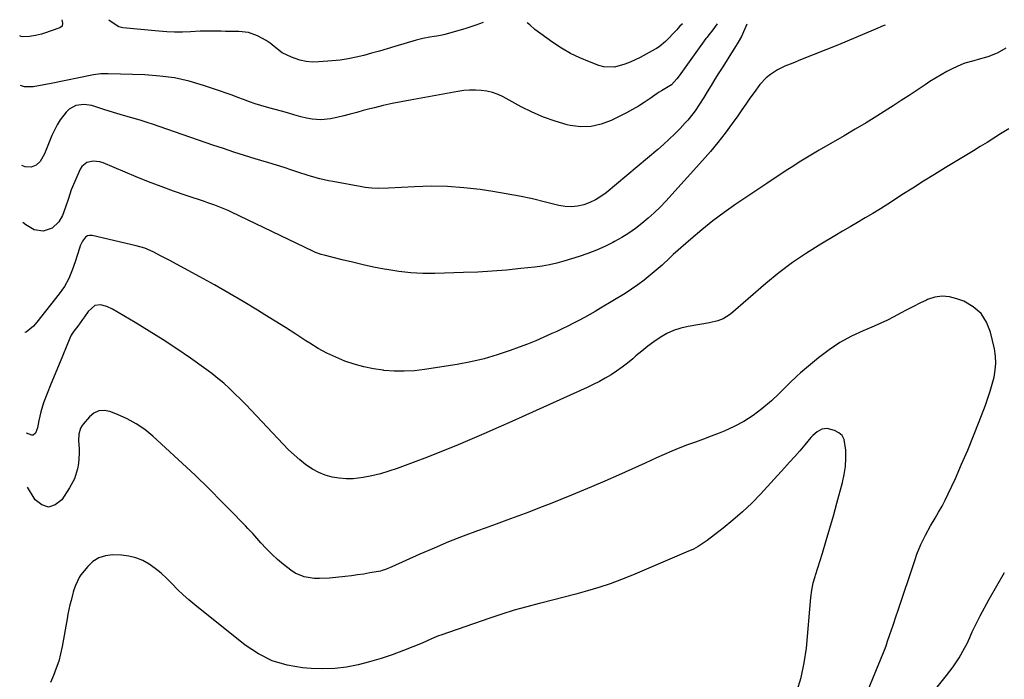
# Model space of a CAD drawing. Units: inches. Extents: x 1825430 to 1830744, y 436871 to 442219.
# Drawn here: x 1825430 to 1825877, y 441920 to 442219 of the extents above; entities that cross this region are included whole.
import ezdxf

# ---------------------------------------------------------------- set-up
doc = ezdxf.new("R2010")
doc.units = ezdxf.units.IN
doc.header["$MEASUREMENT"] = 0
doc.layers.add('7', color=7, linetype='Continuous')
doc.layers.add('8', color=7, linetype='Continuous')

msp = doc.modelspace()

# ---------------------------------------------------------------- linework, layer by layer
at = {"layer": '7', "color": 18}
for points in [[(1825449.47, 442219.01, 1994), (1825449.85, 442217.4, 1994), (1825449.64, 442216.1, 1994), (1825448.62, 442215.26, 1994), (1825441.13, 442212.79, 1994), (1825440.24, 442212.52, 1994), (1825437.53, 442211.86, 1994), (1825434.83, 442211.43, 1994), (1825431.61, 442211.28, 1994), (1825431.01, 442211.35, 1994), (1825430.35, 442211.7, 1994)], [(1825640.72, 442217.77, 1994), (1825637.33, 442216.55, 1994), (1825633.33, 442215.23, 1994), (1825631.31, 442214.62, 1994), (1825623.33, 442212.33, 1994), (1825622.11, 442212.02, 1994), (1825619.63, 442211.6, 1994), (1825618.39, 442211.41, 1994), (1825616.46, 442211.12, 1994), (1825613.32, 442210.52, 1994), (1825610.23, 442209.71, 1994), (1825600.62, 442206.82, 1994), (1825597.11, 442205.78, 1994), (1825593.6, 442204.76, 1994), (1825590.07, 442203.77, 1994), (1825586.54, 442202.8, 1994), (1825582.99, 442201.95, 1994), (1825579.42, 442201.22, 1994), (1825575.81, 442200.7, 1994), (1825572.18, 442200.32, 1994), (1825566.09, 442199.84, 1994), (1825563.19, 442199.81, 1994), (1825560.33, 442200.04, 1994), (1825557.53, 442200.66, 1994), (1825553.65, 442201.98, 1994), (1825549.53, 442204.05, 1994), (1825545.84, 442206.81, 1994), (1825543.96, 442208.35, 1994), (1825542.17, 442209.63, 1994), (1825538.3, 442211.76, 1994), (1825534.15, 442213.15, 1994), (1825529.79, 442213.65, 1994), (1825524.42, 442213.7, 1994), (1825523.77, 442213.71, 1994), (1825521.82, 442213.75, 1994), (1825519.23, 442213.81, 1994), (1825516.42, 442213.85, 1994), (1825513.68, 442213.8, 1994), (1825512.32, 442213.74, 1994), (1825507.84, 442213.49, 1994), (1825504.24, 442213.37, 1994), (1825500.64, 442213.36, 1994), (1825497.05, 442213.52, 1994), (1825493.45, 442213.79, 1994), (1825477.14, 442215.39, 1994), (1825475.38, 442215.79, 1994), (1825472.28, 442217.69, 1994), (1825470.84, 442218.84, 1994), (1825470.8, 442218.87, 1994)], [(1825731.22, 442217.19, 1994), (1825729.99, 442216.06, 1994), (1825729.94, 442216.02, 1994), (1825729.1, 442214.99, 1994), (1825728.59, 442214.4, 1994), (1825728.32, 442214.11, 1994), (1825723.44, 442209.12, 1994), (1825720.59, 442206.76, 1994), (1825719.33, 442205.96, 1994), (1825718.69, 442205.6, 1994), (1825711.88, 442201.88, 1994), (1825709.64, 442200.75, 1994), (1825707.36, 442199.71, 1994), (1825705.03, 442198.81, 1994), (1825700.25, 442197.54, 1994), (1825695.48, 442197.68, 1994), (1825693.11, 442198.29, 1994), (1825688.9, 442199.84, 1994), (1825684.53, 442201.66, 1994), (1825680.28, 442203.71, 1994), (1825676.21, 442206.1, 1994), (1825672.26, 442208.71, 1994), (1825664.18, 442214.56, 1994), (1825661.9, 442216.63, 1994), (1825660.67, 442217.64, 1994)], [(1825746.86, 442217.09, 1992), (1825744.53, 442213.81, 1992), (1825743.76, 442212.85, 1992), (1825742.18, 442210.96, 1992), (1825741.81, 442210.46, 1992), (1825729.6, 442193.52, 1992), (1825728.62, 442192.22, 1992), (1825726.09, 442189.45, 1992), (1825725.47, 442189.05, 1992), (1825721.6, 442186.79, 1992), (1825720.61, 442186.14, 1992), (1825719.63, 442185.48, 1992), (1825716.42, 442183.24, 1992), (1825713.81, 442181.5, 1992), (1825711.16, 442179.83, 1992), (1825708.44, 442178.27, 1992), (1825705.68, 442176.79, 1992), (1825698.78, 442173.26, 1992), (1825694.28, 442171.54, 1992), (1825689.7, 442170.49, 1992), (1825685, 442170.44, 1992), (1825680.23, 442171.05, 1992), (1825678.87, 442171.37, 1992), (1825673.43, 442172.91, 1992), (1825668.09, 442174.74, 1992), (1825662.93, 442176.98, 1992), (1825657.87, 442179.5, 1992), (1825649.81, 442183.94, 1992), (1825647.42, 442185.06, 1992), (1825644.96, 442185.97, 1992), (1825642.41, 442186.57, 1992), (1825639.8, 442186.95, 1992), (1825637.14, 442187.07, 1992), (1825634.48, 442187.04, 1992), (1825631.84, 442186.81, 1992), (1825629.2, 442186.45, 1992), (1825607.52, 442182.56, 1992), (1825603.45, 442181.79, 1992), (1825599.39, 442180.95, 1992), (1825595.35, 442180.03, 1992), (1825591.32, 442179.04, 1992), (1825589.2, 442178.5, 1992), (1825586.25, 442177.74, 1992), (1825583.29, 442176.97, 1992), (1825580.34, 442176.21, 1992), (1825577.39, 442175.44, 1992), (1825574.31, 442174.63, 1992), (1825571.46, 442174.02, 1992), (1825566.99, 442173.56, 1992), (1825563.08, 442173.83, 1992), (1825560.5, 442174.33, 1992), (1825557.95, 442174.98, 1992), (1825554.8, 442175.88, 1992), (1825551.96, 442176.69, 1992), (1825549.11, 442177.48, 1992), (1825546.26, 442178.26, 1992), (1825543.41, 442179.03, 1992), (1825539.85, 442180.04, 1992), (1825537.19, 442180.86, 1992), (1825534.57, 442181.79, 1992), (1825531.96, 442182.77, 1992), (1825529.36, 442183.78, 1992), (1825526.75, 442184.76, 1992), (1825524.12, 442185.69, 1992), (1825521.49, 442186.6, 1992), (1825513.79, 442189.19, 1992), (1825507.24, 442191.07, 1992), (1825500.63, 442192.56, 1992), (1825493.91, 442193.46, 1992), (1825487.12, 442193.97, 1992), (1825470.49, 442194.48, 1992), (1825469.66, 442194.5, 1992), (1825467.16, 442194.44, 1992), (1825463.86, 442194.02, 1992), (1825444.59, 442190.1, 1992), (1825440.51, 442189.28, 1992), (1825436.41, 442188.51, 1992), (1825432.49, 442188.57, 1992), (1825430.73, 442189.19, 1992)], [(1825823.19, 442216.59, 1988), (1825822.18, 442216.2, 1988), (1825818.78, 442214.78, 1988), (1825817.7, 442214.31, 1988), (1825813.78, 442212.6, 1988), (1825809.85, 442210.92, 1988), (1825805.9, 442209.28, 1988), (1825801.94, 442207.67, 1988), (1825784.77, 442200.79, 1988), (1825781.21, 442199.36, 1988), (1825777.65, 442197.92, 1988), (1825774.21, 442196.25, 1988), (1825771.03, 442194.15, 1988), (1825769.09, 442192.56, 1988), (1825766.18, 442189.53, 1988), (1825763.62, 442186.04, 1988), (1825761.77, 442183.4, 1988), (1825759.91, 442180.75, 1988), (1825758.06, 442178.1, 1988), (1825756.2, 442175.46, 1988), (1825753.71, 442171.92, 1988), (1825750.53, 442167.57, 1988), (1825747.25, 442163.3, 1988), (1825743.81, 442159.15, 1988), (1825740.27, 442155.09, 1988), (1825723.54, 442136.63, 1988), (1825720.99, 442133.95, 1988), (1825718.35, 442131.35, 1988), (1825715.58, 442128.88, 1988), (1825712.73, 442126.5, 1988), (1825709.77, 442124.27, 1988), (1825706.73, 442122.15, 1988), (1825703.58, 442120.2, 1988), (1825700.36, 442118.37, 1988), (1825699.57, 442117.94, 1988), (1825695.85, 442116.09, 1988), (1825692.07, 442114.39, 1988), (1825688.19, 442112.91, 1988), (1825684.25, 442111.59, 1988), (1825677.36, 442109.49, 1988), (1825674.11, 442108.6, 1988), (1825670.83, 442107.82, 1988), (1825667.52, 442107.24, 1988), (1825664.18, 442106.77, 1988), (1825657.85, 442106.07, 1988), (1825651.32, 442105.42, 1988), (1825644.79, 442104.88, 1988), (1825638.24, 442104.5, 1988), (1825631.69, 442104.23, 1988), (1825618.74, 442103.85, 1988), (1825613.26, 442103.86, 1988), (1825607.8, 442104.12, 1988), (1825602.37, 442104.74, 1988), (1825596.95, 442105.59, 1988), (1825595.79, 442105.81, 1988), (1825590.98, 442106.78, 1988), (1825586.19, 442107.8, 1988), (1825581.42, 442108.91, 1988), (1825576.66, 442110.09, 1988), (1825568.47, 442112.18, 1988), (1825567.16, 442112.54, 1988), (1825564.6, 442113.44, 1988), (1825563.36, 442113.99, 1988), (1825526.4, 442131.69, 1988), (1825524.91, 442132.38, 1988), (1825521.92, 442133.67, 1988), (1825518.87, 442134.84, 1988), (1825515.8, 442135.94, 1988), (1825514.25, 442136.47, 1988), (1825505.88, 442139.26, 1988), (1825500.18, 442141.24, 1988), (1825494.5, 442143.3, 1988), (1825488.87, 442145.49, 1988), (1825483.27, 442147.76, 1988), (1825468.25, 442154.06, 1988), (1825466.77, 442154.53, 1988), (1825463.75, 442154.83, 1988), (1825460.81, 442154.15, 1988), (1825458.61, 442152.39, 1988), (1825457.81, 442151.14, 1988), (1825455.31, 442145.54, 1988), (1825453.76, 442141.74, 1988), (1825452.47, 442137.85, 1988), (1825451.21, 442133.96, 1988), (1825449.71, 442130.14, 1988), (1825448.17, 442127.26, 1988), (1825445.09, 442124.38, 1988), (1825440.99, 442123.01, 1988), (1825436.93, 442123.6, 1988), (1825433.09, 442125.92, 1988), (1825431.79, 442126.91, 1988)], [(1825877.88, 442206.02, 1986), (1825873.9, 442203.84, 1986), (1825869.66, 442202.21, 1986), (1825865.35, 442200.88, 1986), (1825863.35, 442200.31, 1986), (1825859.34, 442199.3, 1986), (1825857.42, 442198.53, 1986), (1825853.86, 442196.84, 1986), (1825851.17, 442195.49, 1986), (1825848.53, 442194.06, 1986), (1825845.95, 442192.52, 1986), (1825843.42, 442190.9, 1986), (1825841.22, 442189.44, 1986), (1825837.61, 442187.04, 1986), (1825834, 442184.66, 1986), (1825830.37, 442182.3, 1986), (1825826.73, 442179.95, 1986), (1825824.29, 442178.39, 1986), (1825819.4, 442175.3, 1986), (1825814.49, 442172.26, 1986), (1825809.53, 442169.29, 1986), (1825804.55, 442166.36, 1986), (1825793.15, 442159.76, 1986), (1825790.12, 442157.98, 1986), (1825787.11, 442156.17, 1986), (1825784.12, 442154.33, 1986), (1825781.15, 442152.46, 1986), (1825778.19, 442150.55, 1986), (1825775.25, 442148.64, 1986), (1825772.32, 442146.69, 1986), (1825769.41, 442144.74, 1986), (1825755.4, 442135.26, 1986), (1825750.11, 442131.53, 1986), (1825744.92, 442127.68, 1986), (1825739.89, 442123.63, 1986), (1825734.95, 442119.45, 1986), (1825726.97, 442112.43, 1986), (1825725.25, 442110.86, 1986), (1825721.9, 442107.63, 1986), (1825720.15, 442106.1, 1986), (1825716.52, 442103.05, 1986), (1825713.76, 442100.85, 1986), (1825710.94, 442098.73, 1986), (1825708.04, 442096.74, 1986), (1825705.06, 442094.84, 1986), (1825693.98, 442088.09, 1986), (1825691.56, 442086.65, 1986), (1825689.12, 442085.24, 1986), (1825686.65, 442083.88, 1986), (1825684.16, 442082.56, 1986), (1825681.65, 442081.27, 1986), (1825679.13, 442080.01, 1986), (1825676.6, 442078.78, 1986), (1825674.05, 442077.58, 1986), (1825671.88, 442076.57, 1986), (1825668.22, 442074.92, 1986), (1825664.53, 442073.33, 1986), (1825660.81, 442071.83, 1986), (1825657.06, 442070.39, 1986), (1825652.92, 442068.86, 1986), (1825647.04, 442066.87, 1986), (1825641.1, 442065.13, 1986), (1825635.06, 442063.74, 1986), (1825628.96, 442062.6, 1986), (1825614.07, 442060.27, 1986), (1825609.47, 442059.74, 1986), (1825604.85, 442059.46, 1986), (1825600.23, 442059.55, 1986), (1825595.61, 442059.89, 1986), (1825595.28, 442059.93, 1986), (1825590.85, 442060.6, 1986), (1825586.47, 442061.49, 1986), (1825582.18, 442062.69, 1986), (1825577.93, 442064.11, 1986), (1825573.79, 442065.82, 1986), (1825569.73, 442067.71, 1986), (1825565.81, 442069.86, 1986), (1825561.98, 442072.19, 1986), (1825560.27, 442073.31, 1986), (1825555.64, 442076.31, 1986), (1825550.99, 442079.28, 1986), (1825546.32, 442082.22, 1986), (1825541.63, 442085.13, 1986), (1825538.21, 442087.24, 1986), (1825531.77, 442091.13, 1986), (1825525.28, 442094.94, 1986), (1825518.73, 442098.65, 1986), (1825512.14, 442102.28, 1986), (1825498.11, 442109.86, 1986), (1825494.49, 442111.78, 1986), (1825490.85, 442113.67, 1986), (1825487.11, 442115.29, 1986), (1825483.2, 442116.45, 1986), (1825463.17, 442121.07, 1986), (1825462.08, 442121.1, 1986), (1825461.09, 442120.91, 1986), (1825460.24, 442120.37, 1986), (1825458.85, 442118.58, 1986), (1825457.83, 442116.42, 1986), (1825457.42, 442115.29, 1986), (1825455.53, 442109.15, 1986), (1825454.19, 442105.29, 1986), (1825452.59, 442101.53, 1986), (1825450.65, 442097.95, 1986), (1825448.32, 442094.62, 1986), (1825438.18, 442081.79, 1986), (1825436.55, 442079.96, 1986), (1825433.24, 442077.28, 1986), (1825432.63, 442077.12, 1986)], [(1825879.25, 442169.5, 1984), (1825875.4, 442167.17, 1984), (1825872.38, 442165.24, 1984), (1825869.35, 442163.33, 1984), (1825866.3, 442161.44, 1984), (1825863.24, 442159.57, 1984), (1825850.41, 442151.83, 1984), (1825845.46, 442148.8, 1984), (1825840.53, 442145.74, 1984), (1825835.63, 442142.63, 1984), (1825830.76, 442139.48, 1984), (1825827.76, 442137.52, 1984), (1825824.39, 442135.35, 1984), (1825820.99, 442133.21, 1984), (1825817.55, 442131.12, 1984), (1825814.1, 442129.07, 1984), (1825810.63, 442127.05, 1984), (1825807.17, 442125.02, 1984), (1825803.7, 442122.98, 1984), (1825800.24, 442120.95, 1984), (1825793.89, 442117.21, 1984), (1825787.37, 442113.14, 1984), (1825781.02, 442108.83, 1984), (1825774.91, 442104.19, 1984), (1825768.96, 442099.32, 1984), (1825752.94, 442085.45, 1984), (1825749.67, 442083.33, 1984), (1825747.23, 442082.39, 1984), (1825743.4, 442081.46, 1984), (1825733.71, 442079.86, 1984), (1825730.36, 442079.08, 1984), (1825727.12, 442078.03, 1984), (1825724.04, 442076.58, 1984), (1825721.07, 442074.86, 1984), (1825718.21, 442072.88, 1984), (1825715.41, 442070.83, 1984), (1825712.7, 442068.67, 1984), (1825710.03, 442066.44, 1984), (1825708.54, 442065.14, 1984), (1825706.19, 442063.19, 1984), (1825703.77, 442061.32, 1984), (1825701.27, 442059.57, 1984), (1825698.71, 442057.9, 1984), (1825696.08, 442056.34, 1984), (1825693.41, 442054.86, 1984), (1825690.68, 442053.47, 1984), (1825687.92, 442052.16, 1984), (1825660.1, 442039.56, 1984), (1825653.76, 442036.71, 1984), (1825647.42, 442033.89, 1984), (1825641.05, 442031.11, 1984), (1825634.67, 442028.36, 1984), (1825628.27, 442025.67, 1984), (1825621.84, 442023.05, 1984), (1825615.37, 442020.52, 1984), (1825608.87, 442018.06, 1984), (1825601.68, 442015.4, 1984), (1825597.9, 442014.12, 1984), (1825594.09, 442012.99, 1984), (1825590.21, 442012.08, 1984), (1825586.3, 442011.32, 1984), (1825581.62, 442010.73, 1984), (1825578.44, 442010.63, 1984), (1825575.27, 442010.9, 1984), (1825572.1, 442011.42, 1984), (1825569.03, 442012.32, 1984), (1825566.08, 442013.47, 1984), (1825563.3, 442014.99, 1984), (1825560.24, 442017.06, 1984), (1825557.53, 442019.23, 1984), (1825554.89, 442021.49, 1984), (1825552.37, 442023.88, 1984), (1825549.93, 442026.35, 1984), (1825535.34, 442041.88, 1984), (1825532.94, 442044.39, 1984), (1825530.51, 442046.87, 1984), (1825528.02, 442049.3, 1984), (1825525.51, 442051.7, 1984), (1825522.93, 442054.03, 1984), (1825520.29, 442056.27, 1984), (1825517.56, 442058.41, 1984), (1825514.77, 442060.48, 1984), (1825507.83, 442065.39, 1984), (1825501.69, 442069.63, 1984), (1825495.48, 442073.76, 1984), (1825489.17, 442077.74, 1984), (1825482.79, 442081.61, 1984), (1825472.44, 442087.71, 1984), (1825469.84, 442088.91, 1984), (1825467.05, 442089.58, 1984), (1825464.45, 442089.26, 1984), (1825461.47, 442086.53, 1984), (1825459.74, 442084.19, 1984), (1825458.89, 442083, 1984), (1825456.79, 442080.01, 1984), (1825454.85, 442077.66, 1984), (1825453.68, 442075.85, 1984), (1825453.04, 442074.57, 1984), (1825451.37, 442070.39, 1984), (1825450.07, 442067.16, 1984), (1825449.41, 442065.55, 1984), (1825444.45, 442053.55, 1984), (1825442.82, 442049.46, 1984), (1825441.19, 442045.1, 1984), (1825439.95, 442041.14, 1984), (1825439.08, 442037.08, 1984), (1825438.49, 442033.85, 1984), (1825437.55, 442031.44, 1984), (1825436.49, 442030.53, 1984), (1825435.83, 442030.46, 1984), (1825433.41, 442031.33, 1984)], [(1825811.66, 441905.64, 1982), (1825822.35, 441931.89, 1982), (1825822.75, 441932.9, 1982), (1825823.52, 441934.94, 1982), (1825824.24, 441937, 1982), (1825825.3, 441940.1, 1982), (1825826.72, 441944.31, 1982), (1825828.12, 441948.49, 1982), (1825828.82, 441950.58, 1982), (1825836.68, 441974.14, 1982), (1825837.48, 441976.41, 1982), (1825839.29, 441980.85, 1982), (1825841.37, 441985.18, 1982), (1825843.69, 441989.38, 1982), (1825845.75, 441992.75, 1982), (1825847.38, 441995.48, 1982), (1825848.93, 441998.24, 1982), (1825850.39, 442001.06, 1982), (1825851.77, 442003.92, 1982), (1825854.98, 442010.88, 1982), (1825857.84, 442017.28, 1982), (1825860.61, 442023.72, 1982), (1825863.25, 442030.21, 1982), (1825865.79, 442036.74, 1982), (1825868.59, 442044.16, 1982), (1825869.7, 442047.26, 1982), (1825870.74, 442050.4, 1982), (1825871.67, 442053.56, 1982), (1825872.53, 442056.75, 1982), (1825873.09, 442059.96, 1982), (1825873.36, 442063.18, 1982), (1825873.17, 442066.4, 1982), (1825872.68, 442069.62, 1982), (1825870.98, 442077.16, 1982), (1825869.17, 442081.74, 1982), (1825866.66, 442085.72, 1982), (1825863.09, 442088.77, 1982), (1825858.81, 442091.22, 1982), (1825855.68, 442092.42, 1982), (1825852.34, 442093.25, 1982), (1825849, 442093.55, 1982), (1825845.7, 442093.05, 1982), (1825842.4, 442092.02, 1982), (1825841.91, 442091.8, 1982), (1825838.9, 442090.39, 1982), (1825835.91, 442088.92, 1982), (1825832.97, 442087.38, 1982), (1825830.05, 442085.78, 1982), (1825827.13, 442084.19, 1982), (1825824.17, 442082.67, 1982), (1825821.16, 442081.27, 1982), (1825818.11, 442079.93, 1982), (1825813.18, 442077.88, 1982), (1825807.78, 442075.34, 1982), (1825802.57, 442072.49, 1982), (1825797.64, 442069.19, 1982), (1825792.89, 442065.58, 1982), (1825784.76, 442058.8, 1982), (1825783.03, 442057.29, 1982), (1825779.71, 442054.12, 1982), (1825778.12, 442052.46, 1982), (1825774.91, 442049.18, 1982), (1825771.5, 442046.12, 1982), (1825767.15, 442042.46, 1982), (1825763.16, 442039.43, 1982), (1825759.01, 442036.69, 1982), (1825754.61, 442034.37, 1982), (1825750.04, 442032.33, 1982), (1825747.77, 442031.45, 1982), (1825744.21, 442030.07, 1982), (1825740.64, 442028.71, 1982), (1825737.06, 442027.37, 1982), (1825733.48, 442026.04, 1982), (1825729.92, 442024.67, 1982), (1825726.38, 442023.25, 1982), (1825722.87, 442021.74, 1982), (1825719.39, 442020.18, 1982), (1825714.22, 442017.79, 1982), (1825708.16, 442015.03, 1982), (1825702.08, 442012.31, 1982), (1825695.96, 442009.66, 1982), (1825689.83, 442007.05, 1982), (1825680.84, 442003.29, 1982), (1825675.99, 442001.3, 1982), (1825671.13, 441999.34, 1982), (1825666.24, 441997.45, 1982), (1825661.34, 441995.59, 1982), (1825656.42, 441993.77, 1982), (1825651.5, 441991.95, 1982), (1825646.58, 441990.15, 1982), (1825641.66, 441988.35, 1982), (1825638.19, 441987.09, 1982), (1825631.55, 441984.6, 1982), (1825624.96, 441982.01, 1982), (1825618.42, 441979.28, 1982), (1825611.92, 441976.46, 1982), (1825599.19, 441970.76, 1982), (1825596.3, 441969.53, 1982), (1825594.82, 441969.01, 1982), (1825594.06, 441968.82, 1982), (1825589.28, 441967.94, 1982), (1825586.49, 441967.48, 1982), (1825583.69, 441967.05, 1982), (1825580.89, 441966.69, 1982), (1825578.08, 441966.36, 1982), (1825571.01, 441965.62, 1982), (1825566.36, 441965.4, 1982), (1825564.04, 441965.49, 1982), (1825559.47, 441966.15, 1982), (1825555.33, 441967.89, 1982), (1825553.43, 441969.17, 1982), (1825550.13, 441971.82, 1982), (1825547.41, 441974.13, 1982), (1825544.76, 441976.53, 1982), (1825542.24, 441979.06, 1982), (1825539.8, 441981.67, 1982), (1825536.13, 441985.81, 1982), (1825533.91, 441988.18, 1982), (1825532.77, 441989.34, 1982), (1825532.2, 441989.92, 1982), (1825531.63, 441990.5, 1982), (1825526.43, 441995.83, 1982), (1825524.4, 441997.92, 1982), (1825522.37, 442000, 1982), (1825520.33, 442002.08, 1982), (1825518.3, 442004.17, 1982), (1825516.25, 442006.23, 1982), (1825514.18, 442008.28, 1982), (1825512.08, 442010.29, 1982), (1825509.95, 442012.27, 1982), (1825490.75, 442029.96, 1982), (1825487.07, 442032.98, 1982), (1825483.2, 442035.69, 1982), (1825479.05, 442037.95, 1982), (1825474.71, 442039.91, 1982), (1825471.2, 442041.25, 1982), (1825468.63, 442041.68, 1982), (1825466.21, 442041.53, 1982), (1825464.02, 442040.49, 1982), (1825461.98, 442038.85, 1982), (1825459.17, 442035.49, 1982), (1825458.73, 442034.91, 1982), (1825458.01, 442033.66, 1982), (1825457.19, 442030.91, 1982), (1825457.05, 442028.12, 1982), (1825457.29, 442024.34, 1982), (1825457.34, 442022.1, 1982), (1825457.02, 442017.66, 1982), (1825456.6, 442015.19, 1982), (1825455.21, 442010.7, 1982), (1825453.02, 442006.54, 1982), (1825449.5, 442001.12, 1982), (1825446.46, 441998.83, 1982), (1825443.43, 441997.86, 1982), (1825440.41, 441998.87, 1982), (1825437.41, 442001.21, 1982), (1825433.82, 442006.92, 1982)], [(1825846.68, 441916.2, 1984), (1825850.92, 441921.42, 1984), (1825853.93, 441925.36, 1984), (1825856.72, 441929.47, 1984), (1825859.2, 441933.76, 1984), (1825860.3, 441935.98, 1984), (1825861.52, 441938.71, 1984), (1825862.62, 441941.21, 1984), (1825863.77, 441943.7, 1984), (1825865, 441946.14, 1984), (1825866.27, 441948.56, 1984), (1825870.35, 441956.02, 1984), (1825873.78, 441962.11, 1984), (1825877.32, 441968.12, 1984)]]:
    msp.add_polyline3d(points, dxfattribs=at)
at = {"layer": '8', "color": 18}
for points in [[(1825760.35, 442217, 1990), (1825759.46, 442214.91, 1990), (1825758.85, 442213.51, 1990), (1825757.91, 442211.43, 1990), (1825756.46, 442208.86, 1990), (1825754.72, 442206.07, 1990), (1825754.13, 442205.14, 1990), (1825749.38, 442197.67, 1990), (1825747.6, 442194.86, 1990), (1825745.84, 442192.03, 1990), (1825744.09, 442189.19, 1990), (1825742.36, 442186.35, 1990), (1825740.76, 442183.7, 1990), (1825738.87, 442180.67, 1990), (1825736.89, 442177.7, 1990), (1825735.84, 442176.25, 1990), (1825733.61, 442173.48, 1990), (1825732.42, 442172.15, 1990), (1825730.09, 442169.67, 1990), (1825727.65, 442167.17, 1990), (1825725.16, 442164.73, 1990), (1825722.59, 442162.39, 1990), (1825719.95, 442160.11, 1990), (1825696.48, 442140.5, 1990), (1825694.14, 442138.77, 1990), (1825691.7, 442137.25, 1990), (1825689.09, 442136.03, 1990), (1825686.37, 442135.01, 1990), (1825683.56, 442134.4, 1990), (1825680.74, 442134.1, 1990), (1825677.91, 442134.26, 1990), (1825675.07, 442134.73, 1990), (1825668.96, 442136.27, 1990), (1825663.04, 442137.67, 1990), (1825657.1, 442138.95, 1990), (1825651.12, 442140.05, 1990), (1825645.12, 442141.03, 1990), (1825639.27, 442141.9, 1990), (1825631.87, 442142.76, 1990), (1825624.46, 442143.31, 1990), (1825617.02, 442143.41, 1990), (1825609.57, 442143.2, 1990), (1825597.69, 442142.49, 1990), (1825593.14, 442142.42, 1990), (1825590.11, 442142.59, 1990), (1825587.09, 442142.94, 1990), (1825585.59, 442143.18, 1990), (1825572.43, 442145.52, 1990), (1825570.47, 442145.9, 1990), (1825566.59, 442146.79, 1990), (1825562.76, 442147.87, 1990), (1825560.85, 442148.45, 1990), (1825557.06, 442149.68, 1990), (1825553.86, 442150.75, 1990), (1825550.37, 442151.9, 1990), (1825546.87, 442153.03, 1990), (1825543.36, 442154.12, 1990), (1825539.84, 442155.18, 1990), (1825537.23, 442155.95, 1990), (1825532.41, 442157.41, 1990), (1825527.6, 442158.92, 1990), (1825522.82, 442160.49, 1990), (1825518.05, 442162.11, 1990), (1825490.57, 442171.62, 1990), (1825488.72, 442172.24, 1990), (1825484.98, 442173.39, 1990), (1825481.21, 442174.45, 1990), (1825477.45, 442175.5, 1990), (1825472.87, 442176.83, 1990), (1825468.6, 442178.21, 1990), (1825464.92, 442179.51, 1990), (1825463.12, 442180.02, 1990), (1825459.44, 442180.48, 1990), (1825455.8, 442180.02, 1990), (1825452.73, 442178.35, 1990), (1825451.43, 442177.07, 1990), (1825448.79, 442173.56, 1990), (1825447.33, 442171.28, 1990), (1825446.07, 442168.87, 1990), (1825444.95, 442166.39, 1990), (1825441.65, 442158.11, 1990), (1825439.66, 442154.71, 1990), (1825437.8, 442152.93, 1990), (1825435.54, 442152.07, 1990), (1825432.9, 442152.21, 1990), (1825431.35, 442152.89, 1990)], [(1825783.09, 441914.22, 1980), (1825785.07, 441920.59, 1980), (1825786.42, 441927.12, 1980), (1825787.35, 441933.77, 1980), (1825789.44, 441956.85, 1980), (1825789.83, 441960.19, 1980), (1825790.4, 441963.5, 1980), (1825791.33, 441966.34, 1980), (1825791.51, 441966.92, 1980), (1825794.62, 441977, 1980), (1825796.33, 441982.62, 1980), (1825798, 441988.25, 1980), (1825799.61, 441993.9, 1980), (1825801.18, 441999.57, 1980), (1825803.74, 442008.96, 1980), (1825804.54, 442012.61, 1980), (1825805.1, 442016.27, 1980), (1825805.3, 442019.98, 1980), (1825805.25, 442023.71, 1980), (1825804.54, 442028.49, 1980), (1825803.6, 442030.27, 1980), (1825802.08, 442031.59, 1980), (1825800.17, 442032.6, 1980), (1825796.81, 442033.45, 1980), (1825794.44, 442033.16, 1980), (1825792.22, 442031.96, 1980), (1825790.26, 442030.3, 1980), (1825789.38, 442029.35, 1980), (1825786.6, 442026.03, 1980), (1825784.36, 442023.38, 1980), (1825782.09, 442020.76, 1980), (1825779.78, 442018.16, 1980), (1825777.45, 442015.59, 1980), (1825766.55, 442003.76, 1980), (1825762.54, 441999.63, 1980), (1825758.39, 441995.64, 1980), (1825754.05, 441991.87, 1980), (1825749.58, 441988.24, 1980), (1825742.37, 441982.7, 1980), (1825738.3, 441979.98, 1980), (1825736.14, 441978.81, 1980), (1825735.03, 441978.29, 1980), (1825733.91, 441977.79, 1980), (1825708.49, 441967.02, 1980), (1825703.44, 441964.99, 1980), (1825698.35, 441963.09, 1980), (1825693.19, 441961.37, 1980), (1825687.99, 441959.79, 1980), (1825682.74, 441958.33, 1980), (1825677.49, 441956.91, 1980), (1825672.21, 441955.57, 1980), (1825666.93, 441954.26, 1980), (1825666.12, 441954.07, 1980), (1825660.45, 441952.62, 1980), (1825654.8, 441951.06, 1980), (1825649.21, 441949.33, 1980), (1825643.65, 441947.49, 1980), (1825621.43, 441939.78, 1980), (1825620.35, 441939.39, 1980), (1825617.18, 441938.02, 1980), (1825612.97, 441936.16, 1980), (1825604.47, 441932.75, 1980), (1825599.42, 441930.86, 1980), (1825594.32, 441929.12, 1980), (1825589.14, 441927.61, 1980), (1825583.92, 441926.25, 1980), (1825578.64, 441925.27, 1980), (1825573.34, 441924.6, 1980), (1825567.99, 441924.43, 1980), (1825562.62, 441924.58, 1980), (1825558.77, 441924.87, 1980), (1825551.71, 441926.06, 1980), (1825544.96, 441928.03, 1980), (1825538.68, 441931.2, 1980), (1825532.71, 441935.15, 1980), (1825509.82, 441953.53, 1980), (1825507.15, 441955.78, 1980), (1825504.54, 441958.09, 1980), (1825502.03, 441960.51, 1980), (1825499.58, 441963.01, 1980), (1825499.5, 441963.09, 1980), (1825497.07, 441965.51, 1980), (1825494.55, 441967.81, 1980), (1825491.87, 441969.93, 1980), (1825489.1, 441971.94, 1980), (1825486.16, 441973.58, 1980), (1825483.1, 441974.87, 1980), (1825479.88, 441975.62, 1980), (1825476.53, 441976.02, 1980), (1825472.53, 441976.15, 1980), (1825469.27, 441975.79, 1980), (1825466.25, 441974.89, 1980), (1825463.61, 441973.19, 1980), (1825461.21, 441970.95, 1980), (1825458.1, 441967.05, 1980), (1825457.52, 441966.25, 1980), (1825455.63, 441962.32, 1980), (1825454.9, 441960.24, 1980), (1825454.59, 441959.19, 1980), (1825454.45, 441958.65, 1980), (1825453.66, 441955.53, 1980), (1825453.16, 441953.43, 1980), (1825452.25, 441949.21, 1980), (1825451.85, 441947.09, 1980), (1825449.64, 441934.6, 1980), (1825448.92, 441931.25, 1980), (1825448.05, 441927.93, 1980), (1825446.95, 441924.69, 1980), (1825445.7, 441921.49, 1980), (1825444.27, 441918.21, 1980)]]:
    msp.add_polyline3d(points, dxfattribs=at)

doc.saveas('drawing.dxf')
